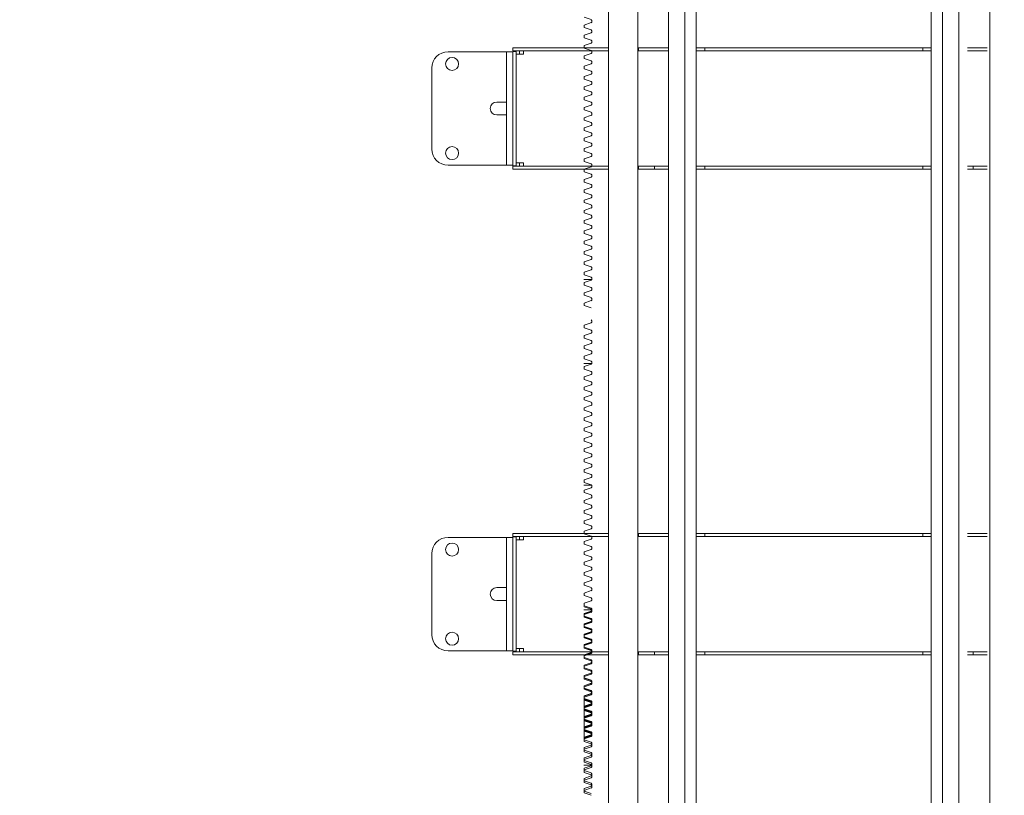
# Model space of a CAD drawing. Units: millimetres. Extents: x 128300 to 200172, y 144910 to 170280.
# Drawn here: x 139465 to 140679, y 157953 to 158910 of the extents above; entities that cross this region are included whole.
import ezdxf

# ---------------------------------------------------------------- set-up
doc = ezdxf.new("R2010")
doc.units = ezdxf.units.MM
doc.layers.add('colonne verticali', color=8, linetype='Continuous')
doc.layers.add('quote', color=241, linetype='Continuous')
doc.styles.get("Standard").update_dxf_attribs({"font": 'arial.ttf'})
doc.dimstyles.new('marco', dxfattribs={"dimtxt": 200, "dimasz": 150, "dimexe": 1.25, "dimexo": 1.5, "dimgap": 50, "dimtad": 1, "dimtxsty": 'Standard', "dimcen": 2.5, "dimclrd": 256, "dimclre": 256, "dimclrt": 256, "dimadec": 0, "dimazin": 0, "dimtfac": 1, "dimtmove": 0, "dimatfit": 3, "dimfxl": 1, "dimlwd": -1, "dimlwe": -1, "dimarcsym": 0})

# ---------------------------------------------------------------- blocks, each defined once
blk = doc.blocks.new('f3f3f3f3')
at = {"layer": 'colonne verticali', "lineweight": 5}
for p, q in [((176836, 120169.6), (176836, 123944.6)), ((176836, 123944.6), (176836, 118912.6)), ((177270, 123944.6), (177270, 120169.6)), ((177270, 118912.6), (177270, 123944.6)), ((177306, 123944.6), (177306, 120169.6)), ((177306, 118912.6), (177306, 123944.6)), ((176874, 120169.6), (176874, 123769.6)), ((176874, 118912.6), (176874, 123769.6)), ((176894, 120169.6), (176894, 123768.6)), ((176894, 118912.6), (176894, 123768.6)), ((177212, 123769.6), (177212, 120169.6)), ((177212, 123769.6), (177212, 118912.6)), ((177232, 123769.6), (177232, 120169.6)), ((177232, 123769.6), (177232, 118912.6)), ((176908, 120169.6), (176908, 123716.6)), ((176908, 118912.6), (176908, 123716.6)), ((177198, 123716.6), (177198, 120169.6)), ((177198, 123716.6), (177198, 118912.6)), ((177327.3, 120915.2), (177336, 120918.1)), ((177336, 120908.6), (177327.3, 120911.5)), ((177336, 120905.4), (177336, 120908.6)), ((177327.3, 120902.5), (177336, 120905.4)), ((177336, 120895.9), (177327.3, 120898.8)), ((177336, 120892.7), (177336, 120895.9)), ((177327.3, 120889.8), (177336, 120892.7)), ((177336, 120883.2), (177327.3, 120886.1)), ((177336, 120880), (177336, 120883.2)), ((176839, 120880.6), (176853.4, 120880.6)), ((176839, 120880.6), (176853.4, 120880.6)), ((176839, 120876.6), (176853.4, 120876.6)), ((176839, 120876.6), (176853.4, 120876.6)), ((176857.9, 120880.6), (176853.4, 120880.6)), ((176857.9, 120880.6), (176853.4, 120880.6)), ((176853.4, 120876.6), (176857.9, 120876.6)), ((176853.4, 120876.6), (176857.9, 120876.6)), ((176857.9, 120880.6), (176863.4, 120880.6)), ((176857.9, 120880.6), (176863.4, 120880.6)), ((176863.4, 120876.6), (176857.9, 120876.6)), ((176863.4, 120876.6), (176857.9, 120876.6)), ((176908, 120880.6), (176916.5, 120880.6)), ((176908, 120880.6), (176916.5, 120880.6)), ((176916.5, 120876.6), (176908, 120876.6)), ((176916.5, 120876.6), (176908, 120876.6)), ((176916.5, 120880.6), (176918.5, 120880.6)), ((176916.5, 120880.6), (176918.5, 120880.6)), ((176918.5, 120876.6), (176916.5, 120876.6)), ((176918.5, 120876.6), (176916.5, 120876.6)), ((176920.5, 120880.6), (176918.5, 120880.6)), ((176918.5, 120876.6), (176918.5, 120880.6)), ((176920.5, 120880.6), (176918.5, 120880.6)), ((176918.5, 120876.6), (176918.5, 120880.6)), ((176918.5, 120876.6), (176920.5, 120876.6)), ((176918.5, 120876.6), (176920.5, 120876.6)), ((176920.5, 120880.6), (177185.5, 120880.6)), ((176920.5, 120880.6), (177185.5, 120880.6)), ((177185.5, 120876.6), (176920.5, 120876.6)), ((177185.5, 120876.6), (176920.5, 120876.6)), ((177187.5, 120880.6), (177185.5, 120880.6)), ((177187.5, 120880.6), (177185.5, 120880.6)), ((177185.5, 120876.6), (177187.5, 120876.6)), ((177185.5, 120876.6), (177187.5, 120876.6)), ((177187.5, 120880.6), (177189.5, 120880.6)), ((177187.5, 120880.6), (177187.5, 120876.6)), ((177187.5, 120880.6), (177189.5, 120880.6)), ((177187.5, 120880.6), (177187.5, 120876.6)), ((177189.5, 120876.6), (177187.5, 120876.6)), ((177189.5, 120876.6), (177187.5, 120876.6)), ((177189.5, 120880.6), (177198, 120880.6)), ((177189.5, 120880.6), (177198, 120880.6)), ((177198, 120876.6), (177189.5, 120876.6)), ((177198, 120876.6), (177189.5, 120876.6)), ((177232, 120880.6), (177234, 120880.6)), ((177232, 120880.6), (177234, 120880.6)), ((177234, 120876.6), (177232, 120876.6)), ((177234, 120876.6), (177232, 120876.6)), ((177234, 120880.6), (177240.7, 120880.6)), ((177234, 120880.6), (177240.7, 120880.6)), ((177240.7, 120876.6), (177234, 120876.6)), ((177240.7, 120876.6), (177234, 120876.6)), ((177240.7, 120880.6), (177242.5, 120880.6)), ((177240.7, 120880.6), (177242.5, 120880.6)), ((177242.5, 120876.6), (177240.7, 120876.6)), ((177242.5, 120876.6), (177240.7, 120876.6)), ((177242.5, 120880.6), (177248.1, 120880.6)), ((177242.5, 120880.6), (177248.1, 120880.6)), ((177248.1, 120876.6), (177242.5, 120876.6)), ((177248.1, 120876.6), (177242.5, 120876.6)), ((177252.6, 120880.6), (177248.1, 120880.6)), ((177252.6, 120880.6), (177248.1, 120880.6)), ((177248.1, 120876.6), (177252.6, 120876.6)), ((177248.1, 120876.6), (177252.6, 120876.6)), ((177267, 120880.6), (177252.6, 120880.6)), ((177267, 120880.6), (177252.6, 120880.6)), ((177267, 120876.6), (177252.6, 120876.6)), ((177267, 120876.6), (177252.6, 120876.6)), ((177267, 120880.6), (177269, 120880.6)), ((177267, 120880.6), (177269, 120880.6)), ((177269, 120876.6), (177267, 120876.6)), ((177269, 120876.6), (177267, 120876.6)), ((177269, 120880.6), (177270, 120880.6)), ((177269, 120876.6), (177269, 120880.6)), ((177269, 120880.6), (177270, 120880.6)), ((177269, 120876.6), (177269, 120880.6)), ((177270, 120876.6), (177269, 120876.6)), ((177270, 120876.6), (177269, 120876.6)), ((177306, 120880.6), (177308, 120880.6)), ((177306, 120880.6), (177308, 120880.6)), ((177308, 120876.6), (177306, 120876.6)), ((177308, 120876.6), (177306, 120876.6)), ((177308, 120880.6), (177327, 120880.6)), ((177308, 120880.6), (177327, 120880.6)), ((177327, 120876.6), (177308, 120876.6)), ((177327, 120876.6), (177308, 120876.6)), ((177327, 120880.6), (177345, 120880.6)), ((177327, 120880.6), (177345, 120880.6)), ((177345, 120876.6), (177327, 120876.6)), ((177345, 120876.6), (177327, 120876.6)), ((177327.3, 120877.1), (177336, 120880)), ((177336, 120870.5), (177327.3, 120873.4)), ((177336, 120867.3), (177336, 120870.5)), ((177358.6, 120880.6), (177345, 120880.6)), ((177358.6, 120880.6), (177345, 120880.6)), ((177345, 120876.6), (177358.6, 120876.6)), ((177345, 120876.6), (177358.6, 120876.6)), ((177422, 120880.6), (177358.6, 120880.6)), ((177422, 120880.6), (177358.6, 120880.6)), ((177358.6, 120876.6), (177422, 120876.6)), ((177358.6, 120876.6), (177422, 120876.6)), ((177379.3, 120880.6), (177396.6, 120880.6)), ((177379.3, 120880.6), (177396.6, 120880.6)), ((177396.6, 120876.6), (177379.3, 120876.6)), ((177396.6, 120876.6), (177379.3, 120876.6)), ((177414, 120880.6), (177396.6, 120880.6)), ((177414, 120880.6), (177396.6, 120880.6)), ((177396.6, 120876.6), (177414, 120876.6)), ((177396.6, 120876.6), (177414, 120876.6)), ((177411, 120872.6), (177411, 120876.6)), ((177411, 120872.6), (177411, 120876.6)), ((177411, 120872.6), (177416, 120872.6)), ((177411, 120872.6), (177416, 120872.6)), ((177414, 120880.6), (177422, 120880.6)), ((177414, 120880.6), (177422, 120880.6)), ((177422, 120876.6), (177414, 120876.6)), ((177422, 120876.6), (177414, 120876.6)), ((177416, 120872.6), (177416, 120876.6)), ((177416, 120872.6), (177416, 120876.6)), ((177420, 120872.6), (177416, 120872.6)), ((177420, 120872.6), (177416, 120872.6)), ((177420, 120872.6), (177416, 120872.6)), ((177420, 120872.6), (177416, 120872.6)), ((177420, 120874.1), (177420, 120876.1)), ((177424, 120876.1), (177420, 120876.1)), ((177420, 120874.1), (177420, 120876.1)), ((177424, 120876.1), (177420, 120876.1)), ((177420, 120874.1), (177420, 120876.1)), ((177424, 120876.1), (177420, 120876.1)), ((177420, 120874.1), (177420, 120876.1)), ((177424, 120876.1), (177420, 120876.1)), ((177420, 120737.1), (177420, 120874.1)), ((177420, 120737.1), (177420, 120874.1)), ((177420, 120737.1), (177420, 120874.1)), ((177420, 120737.1), (177420, 120874.1)), ((177422, 120880.6), (177424, 120880.6)), ((177422, 120880.6), (177424, 120880.6)), ((177422, 120880.6), (177424, 120880.6)), ((177422, 120880.6), (177424, 120880.6)), ((177424, 120876.6), (177422, 120876.6)), ((177424, 120876.6), (177422, 120876.6)), ((177424, 120876.6), (177422, 120876.6)), ((177424, 120876.6), (177422, 120876.6)), ((177424, 120876.6), (177424, 120880.6)), ((177424, 120876.6), (177424, 120880.6)), ((177424, 120876.6), (177424, 120880.6)), ((177424, 120876.6), (177424, 120880.6)), ((177424, 120876.1), (177424, 120874.1)), ((177424, 120876.1), (177424, 120874.1)), ((177424, 120876.1), (177424, 120874.1)), ((177424, 120876.1), (177424, 120874.1)), ((177424, 120875.6), (177432, 120875.6)), ((177424, 120875.6), (177432, 120875.6)), ((177424, 120875.6), (177432, 120875.6)), ((177424, 120875.6), (177432, 120875.6)), ((177424, 120841.8), (177424, 120874.1)), ((177424, 120874.1), (177424, 120841.8)), ((177424, 120841.8), (177424, 120874.1)), ((177424, 120874.1), (177424, 120841.8)), ((177440, 120875.6), (177432, 120875.6)), ((177432, 120875.6), (177432, 120833.6)), ((177440, 120875.6), (177432, 120875.6)), ((177432, 120875.6), (177432, 120833.6)), ((177440, 120875.6), (177432, 120875.6)), ((177432, 120875.6), (177432, 120833.6)), ((177440, 120875.6), (177432, 120875.6)), ((177432, 120875.6), (177432, 120833.6)), ((177504, 120875.6), (177440, 120875.6)), ((177504, 120875.6), (177440, 120875.6)), ((177504, 120875.6), (177440, 120875.6)), ((177504, 120875.6), (177440, 120875.6)), ((177327.3, 120864.4), (177336, 120867.3)), ((177336, 120857.8), (177327.3, 120860.7)), ((177336, 120854.6), (177336, 120857.8)), ((177327.3, 120851.7), (177336, 120854.6)), ((177336, 120845.1), (177327.3, 120848)), ((177336, 120841.9), (177336, 120845.1)), ((177524, 120755.6), (177524, 120855.6)), ((177524, 120755.6), (177524, 120855.6)), ((177327.3, 120839), (177336, 120841.9)), ((177336, 120832.4), (177327.3, 120835.3)), ((177424, 120833.6), (177424, 120841.8)), ((177424, 120833.6), (177424, 120841.8)), ((177424, 120833.6), (177424, 120841.8)), ((177424, 120833.6), (177424, 120841.8)), ((177424, 120833.6), (177424, 120777.6)), ((177424, 120833.6), (177424, 120777.6)), ((177424, 120833.6), (177424, 120777.6)), ((177424, 120833.6), (177424, 120777.6)), ((177432, 120777.6), (177432, 120833.6)), ((177432, 120777.6), (177432, 120833.6)), ((177432, 120777.6), (177432, 120833.6)), ((177432, 120777.6), (177432, 120833.6)), ((177327.3, 120826.3), (177336, 120829.2)), ((177336, 120819.7), (177327.3, 120822.6)), ((177336, 120829.2), (177336, 120832.4)), ((177327.3, 120813.6), (177336, 120816.5)), ((177336, 120807), (177327.3, 120809.9)), ((177336, 120816.5), (177336, 120819.7)), ((177432, 120813.6), (177440, 120813.6)), ((177432, 120813.6), (177440, 120813.6)), ((177432, 120813.6), (177440, 120813.6)), ((177432, 120813.6), (177440, 120813.6)), ((177440, 120813.6), (177444, 120813.6)), ((177440, 120813.6), (177444, 120813.6)), ((177440, 120813.6), (177444, 120813.6)), ((177440, 120813.6), (177444, 120813.6)), ((177327.3, 120800.9), (177336, 120803.8)), ((177336, 120794.3), (177327.3, 120797.2)), ((177336, 120803.8), (177336, 120807)), ((177440, 120797.6), (177432, 120797.6)), ((177440, 120797.6), (177432, 120797.6)), ((177440, 120797.6), (177432, 120797.6)), ((177440, 120797.6), (177432, 120797.6)), ((177444, 120797.6), (177440, 120797.6)), ((177444, 120797.6), (177440, 120797.6)), ((177444, 120797.6), (177440, 120797.6)), ((177444, 120797.6), (177440, 120797.6)), ((177327.3, 120788.2), (177336, 120791.1)), ((177336, 120781.6), (177327.3, 120784.5)), ((177336, 120791.1), (177336, 120794.3)), ((177327.3, 120775.5), (177336, 120778.4)), ((177336, 120778.4), (177336, 120781.6)), ((177424, 120769.3), (177424, 120777.6)), ((177424, 120769.3), (177424, 120777.6)), ((177424, 120769.3), (177424, 120777.6)), ((177424, 120769.3), (177424, 120777.6)), ((177432, 120777.6), (177432, 120735.6)), ((177432, 120777.6), (177432, 120735.6)), ((177432, 120777.6), (177432, 120735.6)), ((177432, 120777.6), (177432, 120735.6)), ((177336, 120768.9), (177327.3, 120771.8)), ((177327.3, 120762.8), (177336, 120765.7)), ((177336, 120765.7), (177336, 120768.9)), ((177424, 120737.1), (177424, 120769.3)), ((177424, 120769.3), (177424, 120737.1)), ((177424, 120737.1), (177424, 120769.3)), ((177424, 120769.3), (177424, 120737.1)), ((177336, 120756.2), (177327.3, 120759.1)), ((177327.3, 120750.1), (177336, 120753)), ((177336, 120753), (177336, 120756.2)), ((177336, 120743.5), (177327.3, 120746.4)), ((177327.3, 120737.4), (177336, 120740.3)), ((177336, 120740.3), (177336, 120743.5)), ((177416, 120738.6), (177411, 120738.6)), ((177411, 120734.6), (177411, 120738.6)), ((177416, 120738.6), (177411, 120738.6)), ((177411, 120734.6), (177411, 120738.6)), ((177416, 120738.6), (177420, 120738.6)), ((177416, 120734.6), (177416, 120738.6)), ((177416, 120738.6), (177420, 120738.6)), ((177416, 120738.6), (177420, 120738.6)), ((177416, 120734.6), (177416, 120738.6)), ((177416, 120738.6), (177420, 120738.6)), ((177420, 120735.1), (177420, 120737.1)), ((177420, 120735.1), (177420, 120737.1)), ((177420, 120735.1), (177420, 120737.1)), ((177420, 120735.1), (177420, 120737.1)), ((177424, 120737.1), (177424, 120735.1)), ((177424, 120737.1), (177424, 120735.1)), ((177424, 120737.1), (177424, 120735.1)), ((177424, 120737.1), (177424, 120735.1)), ((176839, 120734.6), (176856.5, 120734.6)), ((176839, 120734.6), (176856.5, 120734.6)), ((176839, 120730.6), (176856.5, 120730.6)), ((176839, 120730.6), (176856.5, 120730.6)), ((176856.5, 120734.6), (176856.5, 120730.6)), ((176863.4, 120734.6), (176856.5, 120734.6)), ((176856.5, 120734.6), (176856.5, 120730.6)), ((176863.4, 120734.6), (176856.5, 120734.6)), ((176856.5, 120730.6), (176863.4, 120730.6)), ((176856.5, 120730.6), (176863.4, 120730.6)), ((176908, 120734.6), (176916.5, 120734.6)), ((176908, 120734.6), (176916.5, 120734.6)), ((176916.5, 120730.6), (176908, 120730.6)), ((176916.5, 120730.6), (176908, 120730.6)), ((176916.5, 120734.6), (176918.5, 120734.6)), ((176916.5, 120734.6), (176918.5, 120734.6)), ((176918.5, 120730.6), (176916.5, 120730.6)), ((176918.5, 120730.6), (176916.5, 120730.6)), ((176920.5, 120734.6), (176918.5, 120734.6)), ((176918.5, 120730.6), (176918.5, 120734.6)), ((176920.5, 120734.6), (176918.5, 120734.6)), ((176918.5, 120730.6), (176918.5, 120734.6)), ((176918.5, 120730.6), (176920.5, 120730.6)), ((176918.5, 120730.6), (176920.5, 120730.6)), ((176920.5, 120734.6), (177185.5, 120734.6)), ((176920.5, 120734.6), (177185.5, 120734.6)), ((177185.5, 120730.6), (176920.5, 120730.6)), ((177185.5, 120730.6), (176920.5, 120730.6)), ((177187.5, 120734.6), (177185.5, 120734.6)), ((177187.5, 120734.6), (177185.5, 120734.6)), ((177185.5, 120730.6), (177187.5, 120730.6)), ((177185.5, 120730.6), (177187.5, 120730.6)), ((177187.5, 120734.6), (177189.5, 120734.6)), ((177187.5, 120734.6), (177187.5, 120730.6)), ((177187.5, 120734.6), (177189.5, 120734.6)), ((177187.5, 120734.6), (177187.5, 120730.6)), ((177189.5, 120730.6), (177187.5, 120730.6)), ((177189.5, 120730.6), (177187.5, 120730.6)), ((177189.5, 120734.6), (177198, 120734.6)), ((177189.5, 120734.6), (177198, 120734.6)), ((177198, 120730.6), (177189.5, 120730.6)), ((177198, 120730.6), (177189.5, 120730.6)), ((177232, 120734.6), (177234, 120734.6)), ((177232, 120734.6), (177234, 120734.6)), ((177234, 120730.6), (177232, 120730.6)), ((177234, 120730.6), (177232, 120730.6)), ((177240.7, 120734.6), (177234, 120734.6)), ((177240.7, 120734.6), (177234, 120734.6)), ((177234, 120730.6), (177240.7, 120730.6)), ((177234, 120730.6), (177240.7, 120730.6)), ((177240.7, 120734.6), (177242.5, 120734.6)), ((177240.7, 120734.6), (177242.5, 120734.6)), ((177242.5, 120730.6), (177240.7, 120730.6)), ((177242.5, 120730.6), (177240.7, 120730.6)), ((177249.5, 120734.6), (177242.5, 120734.6)), ((177249.5, 120734.6), (177242.5, 120734.6)), ((177242.5, 120730.6), (177249.5, 120730.6)), ((177242.5, 120730.6), (177249.5, 120730.6)), ((177267, 120734.6), (177249.5, 120734.6)), ((177249.5, 120730.6), (177249.5, 120734.6)), ((177267, 120734.6), (177249.5, 120734.6)), ((177249.5, 120730.6), (177249.5, 120734.6)), ((177267, 120730.6), (177249.5, 120730.6)), ((177267, 120730.6), (177249.5, 120730.6)), ((177269, 120734.6), (177267, 120734.6)), ((177269, 120734.6), (177267, 120734.6)), ((177267, 120730.6), (177269, 120730.6)), ((177267, 120730.6), (177269, 120730.6)), ((177269, 120734.6), (177269, 120730.6)), ((177269, 120734.6), (177270, 120734.6)), ((177269, 120734.6), (177269, 120730.6)), ((177269, 120734.6), (177270, 120734.6)), ((177270, 120730.6), (177269, 120730.6)), ((177270, 120730.6), (177269, 120730.6)), ((177306, 120734.6), (177308, 120734.6)), ((177306, 120734.6), (177308, 120734.6)), ((177308, 120730.6), (177306, 120730.6)), ((177308, 120730.6), (177306, 120730.6)), ((177308, 120734.6), (177327, 120734.6)), ((177308, 120734.6), (177327, 120734.6)), ((177327, 120730.6), (177308, 120730.6)), ((177327, 120730.6), (177308, 120730.6)), ((177327, 120734.6), (177345, 120734.6)), ((177327, 120734.6), (177345, 120734.6)), ((177345, 120730.6), (177327, 120730.6)), ((177345, 120730.6), (177327, 120730.6)), ((177336, 120730.8), (177327.3, 120733.7)), ((177327.3, 120724.7), (177336, 120727.6)), ((177336, 120727.6), (177336, 120730.8)), ((177358.6, 120734.6), (177345, 120734.6)), ((177358.6, 120734.6), (177345, 120734.6)), ((177345, 120730.6), (177358.6, 120730.6)), ((177345, 120730.6), (177358.6, 120730.6)), ((177358.6, 120734.6), (177422, 120734.6)), ((177358.6, 120734.6), (177422, 120734.6)), ((177422, 120730.6), (177358.6, 120730.6)), ((177422, 120730.6), (177358.6, 120730.6)), ((177379.3, 120734.6), (177396.6, 120734.6)), ((177379.3, 120734.6), (177396.6, 120734.6)), ((177396.6, 120730.6), (177379.3, 120730.6)), ((177396.6, 120730.6), (177379.3, 120730.6)), ((177414, 120734.6), (177396.6, 120734.6)), ((177414, 120734.6), (177396.6, 120734.6)), ((177396.6, 120730.6), (177414, 120730.6)), ((177396.6, 120730.6), (177414, 120730.6)), ((177422, 120734.6), (177414, 120734.6)), ((177422, 120734.6), (177414, 120734.6)), ((177414, 120730.6), (177422, 120730.6)), ((177414, 120730.6), (177422, 120730.6)), ((177420, 120735.1), (177424, 120735.1)), ((177420, 120735.1), (177424, 120735.1)), ((177420, 120735.1), (177424, 120735.1)), ((177420, 120735.1), (177424, 120735.1)), ((177422, 120734.6), (177424, 120734.6)), ((177422, 120734.6), (177424, 120734.6)), ((177422, 120734.6), (177424, 120734.6)), ((177422, 120734.6), (177424, 120734.6)), ((177424, 120730.6), (177422, 120730.6)), ((177424, 120730.6), (177422, 120730.6)), ((177424, 120730.6), (177422, 120730.6)), ((177424, 120730.6), (177422, 120730.6)), ((177424, 120735.6), (177432, 120735.6)), ((177424, 120735.6), (177432, 120735.6)), ((177424, 120735.6), (177432, 120735.6)), ((177424, 120735.6), (177432, 120735.6)), ((177424, 120730.6), (177424, 120734.6)), ((177424, 120730.6), (177424, 120734.6)), ((177424, 120730.6), (177424, 120734.6)), ((177424, 120730.6), (177424, 120734.6)), ((177440, 120735.6), (177432, 120735.6)), ((177440, 120735.6), (177432, 120735.6)), ((177440, 120735.6), (177432, 120735.6)), ((177440, 120735.6), (177432, 120735.6)), ((177504, 120735.6), (177440, 120735.6)), ((177504, 120735.6), (177440, 120735.6)), ((177504, 120735.6), (177440, 120735.6)), ((177504, 120735.6), (177440, 120735.6)), ((177336, 120718.1), (177327.3, 120721)), ((177327.3, 120712), (177336, 120714.9)), ((177336, 120714.9), (177336, 120718.1)), ((177336, 120705.4), (177327.3, 120708.3)), ((177327.3, 120699.3), (177336, 120702.2)), ((177336, 120702.2), (177336, 120705.4)), ((177336, 120692.7), (177327.3, 120695.6)), ((177327.3, 120686.6), (177336, 120689.5)), ((177336, 120689.5), (177336, 120692.7)), ((177336, 120680), (177327.3, 120682.9)), ((177327.3, 120673.9), (177336, 120676.8)), ((177336, 120676.8), (177336, 120680)), ((177336, 120667.3), (177327.3, 120670.2)), ((177327.3, 120661.2), (177336, 120664.1)), ((177336, 120664.1), (177336, 120667.3)), ((177336, 120654.6), (177327.3, 120657.5)), ((177327.3, 120648.5), (177336, 120651.4)), ((177336, 120651.4), (177336, 120654.6)), ((177336, 120641.9), (177327.3, 120644.8)), ((177327.3, 120635.8), (177336, 120638.7)), ((177336, 120638.7), (177336, 120641.9)), ((177336, 120629.2), (177327.3, 120632.1)), ((177336, 120626), (177336, 120629.2)), ((177327.3, 120623.1), (177336, 120626)), ((177336, 120616.5), (177327.3, 120619.4)), ((177336, 120613.3), (177336, 120616.5)), ((177327.3, 120610.4), (177336, 120613.3)), ((177336, 120603.8), (177327.3, 120606.7)), ((177336, 120600.6), (177336, 120603.8)), ((177326.7, 120594.7), (177334.6, 120594.7)), ((177327.3, 120597.7), (177336, 120600.6)), ((177336, 120591.1), (177327.3, 120594)), ((177336.7, 120594.7), (177334.6, 120594.7)), ((177336, 120587.9), (177336, 120591.1)), ((177336, 120590.7), (177336.7, 120590.7)), ((177327.3, 120585), (177336, 120587.9)), ((177336, 120578.4), (177327.3, 120581.3)), ((177336, 120575.2), (177336, 120578.4)), ((177327.3, 120572.3), (177336, 120575.2)), ((177336, 120565.7), (177327.3, 120568.6)), ((177336, 120562.5), (177336, 120565.7)), ((177327.3, 120559.6), (177336, 120562.5)), ((177336, 120538.2), (177327.3, 120541.1)), ((177327.3, 120532.1), (177336, 120535)), ((177336, 120535), (177336, 120538.2)), ((177336, 120525.5), (177327.3, 120528.4)), ((177327.3, 120519.4), (177336, 120522.3)), ((177336, 120522.3), (177336, 120525.5)), ((177336, 120512.8), (177327.3, 120515.7)), ((177327.3, 120506.7), (177336, 120509.6)), ((177336, 120509.6), (177336, 120512.8)), ((177336, 120500.1), (177327.3, 120503)), ((177327.3, 120494), (177336, 120496.9)), ((177336, 120496.9), (177336, 120500.1)), ((177326.7, 120491), (177334.6, 120491)), ((177336, 120487.4), (177327.3, 120490.3)), ((177327.3, 120481.3), (177336, 120484.2)), ((177336.7, 120491), (177334.6, 120491)), ((177336, 120484.2), (177336, 120487.4)), ((177336, 120487), (177336.7, 120487)), ((177336, 120474.7), (177327.3, 120477.6)), ((177327.3, 120468.6), (177336, 120471.5)), ((177336, 120471.5), (177336, 120474.7)), ((177336, 120462), (177327.3, 120464.9)), ((177327.3, 120455.9), (177336, 120458.8)), ((177336, 120458.8), (177336, 120462)), ((177336, 120449.3), (177327.3, 120452.2)), ((177327.3, 120443.2), (177336, 120446.1)), ((177336, 120446.1), (177336, 120449.3)), ((177336, 120436.6), (177327.3, 120439.5)), ((177327.3, 120430.5), (177336, 120433.4)), ((177336, 120433.4), (177336, 120436.6)), ((177336, 120423.9), (177327.3, 120426.8)), ((177327.3, 120417.8), (177336, 120420.7)), ((177336, 120420.7), (177336, 120423.9)), ((177336, 120411.2), (177327.3, 120414.1)), ((177327.3, 120405.1), (177336, 120408)), ((177336, 120408), (177336, 120411.2)), ((177336, 120398.5), (177327.3, 120401.4)), ((177336, 120395.3), (177336, 120398.5)), ((177327.3, 120392.4), (177336, 120395.3)), ((177336, 120385.8), (177327.3, 120388.7)), ((177336, 120382.6), (177336, 120385.8)), ((177327.3, 120379.7), (177336, 120382.6)), ((177336, 120373.1), (177327.3, 120376)), ((177336, 120369.9), (177336, 120373.1)), ((177327.3, 120367), (177336, 120369.9)), ((177336, 120360.4), (177327.3, 120363.3)), ((177336, 120357.2), (177336, 120360.4)), ((177327.3, 120354.3), (177336, 120357.2)), ((177336, 120347.7), (177327.3, 120350.6)), ((177336, 120344.5), (177336, 120347.7)), ((177334.6, 120341), (177326.8, 120341)), ((177327.3, 120341.6), (177336, 120344.5)), ((177336, 120335), (177327.3, 120337.9)), ((177334.6, 120341), (177336.7, 120341)), ((177336.7, 120345), (177336, 120345)), ((177336, 120331.8), (177336, 120335)), ((177327.3, 120328.9), (177336, 120331.8)), ((177336, 120322.3), (177327.3, 120325.2)), ((177327.3, 120316.2), (177336, 120319.1)), ((177336, 120309.6), (177327.3, 120312.5)), ((177336, 120319.1), (177336, 120322.3)), ((177327.3, 120303.5), (177336, 120306.4)), ((177336, 120296.9), (177327.3, 120299.8)), ((177336, 120306.4), (177336, 120309.6)), ((177327.3, 120290.8), (177336, 120293.7)), ((177336, 120284.2), (177327.3, 120287.1)), ((177336, 120293.7), (177336, 120296.9)), ((176839, 120281.6), (176853.4, 120281.6)), ((176839, 120281.6), (176853.4, 120281.6)), ((176839, 120277.6), (176853.4, 120277.6)), ((176839, 120277.6), (176853.4, 120277.6)), ((176857.9, 120281.6), (176853.4, 120281.6)), ((176857.9, 120281.6), (176853.4, 120281.6)), ((176853.4, 120277.6), (176857.9, 120277.6)), ((176853.4, 120277.6), (176857.9, 120277.6)), ((176857.9, 120281.6), (176863.4, 120281.6)), ((176857.9, 120281.6), (176863.4, 120281.6)), ((176863.4, 120277.6), (176857.9, 120277.6)), ((176863.4, 120277.6), (176857.9, 120277.6)), ((176908, 120281.6), (176916.5, 120281.6)), ((176908, 120281.6), (176916.5, 120281.6)), ((176916.5, 120277.6), (176908, 120277.6)), ((176916.5, 120277.6), (176908, 120277.6)), ((176916.5, 120281.6), (176918.5, 120281.6)), ((176916.5, 120281.6), (176918.5, 120281.6)), ((176918.5, 120277.6), (176916.5, 120277.6)), ((176918.5, 120277.6), (176916.5, 120277.6)), ((176920.5, 120281.6), (176918.5, 120281.6)), ((176918.5, 120277.6), (176918.5, 120281.6)), ((176920.5, 120281.6), (176918.5, 120281.6)), ((176918.5, 120277.6), (176918.5, 120281.6)), ((176918.5, 120277.6), (176920.5, 120277.6)), ((176918.5, 120277.6), (176920.5, 120277.6)), ((176920.5, 120281.6), (177185.5, 120281.6)), ((176920.5, 120281.6), (177185.5, 120281.6)), ((177185.5, 120277.6), (176920.5, 120277.6)), ((177185.5, 120277.6), (176920.5, 120277.6)), ((177187.5, 120281.6), (177185.5, 120281.6)), ((177187.5, 120281.6), (177185.5, 120281.6)), ((177185.5, 120277.6), (177187.5, 120277.6)), ((177185.5, 120277.6), (177187.5, 120277.6)), ((177187.5, 120281.6), (177189.5, 120281.6)), ((177187.5, 120281.6), (177187.5, 120277.6)), ((177187.5, 120281.6), (177189.5, 120281.6)), ((177187.5, 120281.6), (177187.5, 120277.6)), ((177189.5, 120277.6), (177187.5, 120277.6)), ((177189.5, 120277.6), (177187.5, 120277.6)), ((177189.5, 120281.6), (177198, 120281.6)), ((177189.5, 120281.6), (177198, 120281.6)), ((177198, 120277.6), (177189.5, 120277.6)), ((177198, 120277.6), (177189.5, 120277.6)), ((177232, 120281.6), (177234, 120281.6)), ((177232, 120281.6), (177234, 120281.6)), ((177234, 120277.6), (177232, 120277.6)), ((177234, 120277.6), (177232, 120277.6)), ((177234, 120281.6), (177240.7, 120281.6)), ((177234, 120281.6), (177240.7, 120281.6)), ((177240.7, 120277.6), (177234, 120277.6)), ((177240.7, 120277.6), (177234, 120277.6)), ((177240.7, 120281.6), (177242.5, 120281.6)), ((177240.7, 120281.6), (177242.5, 120281.6)), ((177242.5, 120277.6), (177240.7, 120277.6)), ((177242.5, 120277.6), (177240.7, 120277.6)), ((177242.5, 120281.6), (177248.1, 120281.6)), ((177242.5, 120281.6), (177248.1, 120281.6)), ((177248.1, 120277.6), (177242.5, 120277.6)), ((177248.1, 120277.6), (177242.5, 120277.6)), ((177252.6, 120281.6), (177248.1, 120281.6)), ((177252.6, 120281.6), (177248.1, 120281.6)), ((177248.1, 120277.6), (177252.6, 120277.6)), ((177248.1, 120277.6), (177252.6, 120277.6)), ((177267, 120281.6), (177252.6, 120281.6)), ((177267, 120281.6), (177252.6, 120281.6)), ((177267, 120277.6), (177252.6, 120277.6)), ((177267, 120277.6), (177252.6, 120277.6)), ((177267, 120281.6), (177269, 120281.6)), ((177267, 120281.6), (177269, 120281.6)), ((177269, 120277.6), (177267, 120277.6)), ((177269, 120277.6), (177267, 120277.6)), ((177269, 120281.6), (177270, 120281.6)), ((177269, 120277.6), (177269, 120281.6)), ((177269, 120281.6), (177270, 120281.6)), ((177269, 120277.6), (177269, 120281.6)), ((177270, 120277.6), (177269, 120277.6)), ((177270, 120277.6), (177269, 120277.6)), ((177306, 120281.6), (177308, 120281.6)), ((177306, 120281.6), (177308, 120281.6)), ((177308, 120277.6), (177306, 120277.6)), ((177308, 120277.6), (177306, 120277.6)), ((177308, 120281.6), (177327, 120281.6)), ((177308, 120281.6), (177327, 120281.6)), ((177327, 120277.6), (177308, 120277.6)), ((177327, 120277.6), (177308, 120277.6)), ((177327, 120281.6), (177345, 120281.6)), ((177327, 120281.6), (177345, 120281.6)), ((177345, 120277.6), (177327, 120277.6)), ((177345, 120277.6), (177327, 120277.6)), ((177327.3, 120278.1), (177336, 120281)), ((177336, 120271.5), (177327.3, 120274.4)), ((177336, 120281), (177336, 120284.2)), ((177358.6, 120281.6), (177345, 120281.6)), ((177345, 120277.6), (177358.6, 120277.6)), ((177422, 120281.6), (177358.6, 120281.6)), ((177358.6, 120277.6), (177422, 120277.6)), ((177379.3, 120281.6), (177396.6, 120281.6)), ((177396.6, 120277.6), (177379.3, 120277.6)), ((177414, 120281.6), (177396.6, 120281.6)), ((177396.6, 120277.6), (177414, 120277.6)), ((177411, 120273.6), (177411, 120277.6)), ((177414, 120281.6), (177422, 120281.6)), ((177422, 120277.6), (177414, 120277.6)), ((177416, 120273.6), (177416, 120277.6)), ((177420, 120275.1), (177420, 120277.1)), ((177424, 120277.1), (177420, 120277.1)), ((177420, 120275.1), (177420, 120277.1)), ((177424, 120277.1), (177420, 120277.1)), ((177420, 120138.1), (177420, 120275.1)), ((177420, 120138.1), (177420, 120275.1)), ((177422, 120281.6), (177424, 120281.6)), ((177422, 120281.6), (177424, 120281.6)), ((177424, 120277.6), (177422, 120277.6)), ((177424, 120277.6), (177422, 120277.6)), ((177424, 120277.6), (177424, 120281.6)), ((177424, 120277.6), (177424, 120281.6)), ((177424, 120277.1), (177424, 120275.1)), ((177424, 120277.1), (177424, 120275.1)), ((177424, 120276.6), (177432, 120276.6)), ((177424, 120276.6), (177432, 120276.6)), ((177424, 120242.8), (177424, 120275.1)), ((177424, 120275.1), (177424, 120242.8)), ((177440, 120276.6), (177432, 120276.6)), ((177432, 120276.6), (177432, 120234.6)), ((177440, 120276.6), (177432, 120276.6)), ((177432, 120276.6), (177432, 120234.6)), ((177504, 120276.6), (177440, 120276.6)), ((177504, 120276.6), (177440, 120276.6)), ((177327.3, 120265.4), (177336, 120268.3)), ((177336, 120268.3), (177336, 120271.5)), ((177411, 120273.6), (177416, 120273.6)), ((177420, 120273.6), (177416, 120273.6)), ((177420, 120273.6), (177416, 120273.6)), ((177336, 120258.8), (177327.3, 120261.7)), ((177327.3, 120252.7), (177336, 120255.6)), ((177336, 120255.6), (177336, 120258.8)), ((177524, 120156.6), (177524, 120256.6)), ((177336, 120246.1), (177327.3, 120249)), ((177327.3, 120240), (177336, 120242.9)), ((177336, 120242.9), (177336, 120246.1)), ((177424, 120234.6), (177424, 120242.8)), ((177424, 120234.6), (177424, 120242.8)), ((177336, 120233.4), (177327.3, 120236.3)), ((177327.3, 120227.3), (177336, 120230.2)), ((177336, 120230.2), (177336, 120233.4)), ((177424, 120234.6), (177424, 120178.6)), ((177424, 120234.6), (177424, 120178.6)), ((177432, 120178.6), (177432, 120234.6)), ((177432, 120178.6), (177432, 120234.6)), ((177336, 120220.7), (177327.3, 120223.6)), ((177327.3, 120214.6), (177336, 120217.5)), ((177336, 120217.5), (177336, 120220.7)), ((177432, 120214.6), (177440, 120214.6)), ((177432, 120214.6), (177440, 120214.6)), ((177440, 120214.6), (177444, 120214.6)), ((177440, 120214.6), (177444, 120214.6)), ((177336, 120208), (177327.3, 120210.9)), ((177327.3, 120201.9), (177336, 120204.8)), ((177336, 120204.8), (177336, 120208)), ((177336, 120195.3), (177327.3, 120198.2)), ((177327.3, 120189.2), (177336, 120192.1)), ((177327.3, 120187.9), (177336, 120190.8)), ((177336, 120192.1), (177336, 120195.3)), ((177336.7, 120191.3), (177336, 120191.3)), ((177440, 120198.6), (177432, 120198.6)), ((177440, 120198.6), (177432, 120198.6)), ((177444, 120198.6), (177440, 120198.6)), ((177444, 120198.6), (177440, 120198.6)), ((177334.6, 120187.3), (177326.8, 120187.3)), ((177336, 120182.6), (177327.3, 120185.5)), ((177336, 120182.3), (177327.3, 120185.2)), ((177336, 120181.3), (177327.3, 120184.2)), ((177327.3, 120176.5), (177336, 120179.4)), ((177327.3, 120176.2), (177336, 120179.1)), ((177327.3, 120175.2), (177336, 120178.1)), ((177334.6, 120187.3), (177336.7, 120187.3)), ((177336, 120179.4), (177336, 120182.6)), ((177336, 120179.1), (177336, 120182.3)), ((177336, 120178.1), (177336, 120181.3)), ((177424, 120170.3), (177424, 120178.6)), ((177424, 120170.3), (177424, 120178.6)), ((177432, 120178.6), (177432, 120136.6)), ((177432, 120178.6), (177432, 120136.6)), ((177336, 120169.9), (177327.3, 120172.8)), ((177336, 120169.6), (177327.3, 120172.5)), ((177336, 120168.6), (177327.3, 120171.5)), ((177327.3, 120163.8), (177336, 120166.7)), ((177327.3, 120163.5), (177336, 120166.4)), ((177327.3, 120162.5), (177336, 120165.4)), ((177336, 120166.7), (177336, 120169.9)), ((177336, 120166.4), (177336, 120169.6)), ((177336, 120165.4), (177336, 120168.6)), ((177424, 120138.1), (177424, 120170.3)), ((177424, 120170.3), (177424, 120138.1)), ((177336, 120157.2), (177327.3, 120160.1)), ((177336, 120156.9), (177327.3, 120159.8)), ((177336, 120155.9), (177327.3, 120158.8)), ((177327.3, 120151.1), (177336, 120154)), ((177327.3, 120150.8), (177336, 120153.7)), ((177336, 120154), (177336, 120157.2)), ((177336, 120153.7), (177336, 120156.9)), ((177336, 120152.7), (177336, 120155.9)), ((177327.3, 120149.8), (177336, 120152.7)), ((177336, 120144.5), (177327.3, 120147.4)), ((177336, 120144.2), (177327.3, 120147.1)), ((177336, 120143.2), (177327.3, 120146.1)), ((177327.3, 120138.4), (177336, 120141.3)), ((177327.3, 120138.1), (177336, 120141)), ((177336, 120141.3), (177336, 120144.5)), ((177336, 120141), (177336, 120144.2)), ((177336, 120140), (177336, 120143.2)), ((176839, 120135.6), (176856.5, 120135.6)), ((176839, 120135.6), (176856.5, 120135.6)), ((176839, 120131.6), (176856.5, 120131.6)), ((176839, 120131.6), (176856.5, 120131.6)), ((176856.5, 120135.6), (176856.5, 120131.6)), ((176863.4, 120135.6), (176856.5, 120135.6)), ((176856.5, 120135.6), (176856.5, 120131.6)), ((176863.4, 120135.6), (176856.5, 120135.6)), ((176856.5, 120131.6), (176863.4, 120131.6)), ((176856.5, 120131.6), (176863.4, 120131.6)), ((176908, 120135.6), (176916.5, 120135.6)), ((176908, 120135.6), (176916.5, 120135.6)), ((176916.5, 120131.6), (176908, 120131.6)), ((176916.5, 120131.6), (176908, 120131.6)), ((176916.5, 120135.6), (176918.5, 120135.6)), ((176916.5, 120135.6), (176918.5, 120135.6)), ((176918.5, 120131.6), (176916.5, 120131.6)), ((176918.5, 120131.6), (176916.5, 120131.6)), ((176920.5, 120135.6), (176918.5, 120135.6)), ((176918.5, 120131.6), (176918.5, 120135.6)), ((176920.5, 120135.6), (176918.5, 120135.6)), ((176918.5, 120131.6), (176918.5, 120135.6)), ((176918.5, 120131.6), (176920.5, 120131.6)), ((176918.5, 120131.6), (176920.5, 120131.6)), ((176920.5, 120135.6), (177185.5, 120135.6)), ((176920.5, 120135.6), (177185.5, 120135.6)), ((177185.5, 120131.6), (176920.5, 120131.6)), ((177185.5, 120131.6), (176920.5, 120131.6)), ((177187.5, 120135.6), (177185.5, 120135.6)), ((177187.5, 120135.6), (177185.5, 120135.6)), ((177185.5, 120131.6), (177187.5, 120131.6)), ((177185.5, 120131.6), (177187.5, 120131.6)), ((177187.5, 120135.6), (177189.5, 120135.6)), ((177187.5, 120135.6), (177187.5, 120131.6)), ((177187.5, 120135.6), (177189.5, 120135.6)), ((177187.5, 120135.6), (177187.5, 120131.6)), ((177189.5, 120131.6), (177187.5, 120131.6)), ((177189.5, 120131.6), (177187.5, 120131.6)), ((177189.5, 120135.6), (177198, 120135.6)), ((177189.5, 120135.6), (177198, 120135.6)), ((177198, 120131.6), (177189.5, 120131.6)), ((177198, 120131.6), (177189.5, 120131.6)), ((177232, 120135.6), (177234, 120135.6)), ((177232, 120135.6), (177234, 120135.6)), ((177234, 120131.6), (177232, 120131.6)), ((177234, 120131.6), (177232, 120131.6)), ((177240.7, 120135.6), (177234, 120135.6)), ((177240.7, 120135.6), (177234, 120135.6)), ((177234, 120131.6), (177240.7, 120131.6)), ((177234, 120131.6), (177240.7, 120131.6)), ((177240.7, 120135.6), (177242.5, 120135.6)), ((177240.7, 120135.6), (177242.5, 120135.6)), ((177242.5, 120131.6), (177240.7, 120131.6)), ((177242.5, 120131.6), (177240.7, 120131.6)), ((177249.5, 120135.6), (177242.5, 120135.6)), ((177249.5, 120135.6), (177242.5, 120135.6)), ((177242.5, 120131.6), (177249.5, 120131.6)), ((177242.5, 120131.6), (177249.5, 120131.6)), ((177267, 120135.6), (177249.5, 120135.6)), ((177249.5, 120131.6), (177249.5, 120135.6)), ((177267, 120135.6), (177249.5, 120135.6)), ((177249.5, 120131.6), (177249.5, 120135.6)), ((177267, 120131.6), (177249.5, 120131.6)), ((177267, 120131.6), (177249.5, 120131.6)), ((177269, 120135.6), (177267, 120135.6)), ((177269, 120135.6), (177267, 120135.6)), ((177267, 120131.6), (177269, 120131.6)), ((177267, 120131.6), (177269, 120131.6)), ((177269, 120135.6), (177269, 120131.6)), ((177269, 120135.6), (177270, 120135.6)), ((177269, 120135.6), (177269, 120131.6)), ((177269, 120135.6), (177270, 120135.6)), ((177270, 120131.6), (177269, 120131.6)), ((177270, 120131.6), (177269, 120131.6)), ((177306, 120135.6), (177308, 120135.6)), ((177306, 120135.6), (177308, 120135.6)), ((177308, 120131.6), (177306, 120131.6)), ((177308, 120131.6), (177306, 120131.6)), ((177308, 120135.6), (177327, 120135.6)), ((177308, 120135.6), (177327, 120135.6)), ((177327, 120131.6), (177308, 120131.6)), ((177327, 120131.6), (177308, 120131.6)), ((177327, 120135.6), (177345, 120135.6)), ((177327, 120135.6), (177345, 120135.6)), ((177345, 120131.6), (177327, 120131.6)), ((177345, 120131.6), (177327, 120131.6)), ((177327.3, 120137.1), (177336, 120140)), ((177336, 120131.8), (177327.3, 120134.7)), ((177336, 120131.5), (177327.3, 120134.4)), ((177336, 120130.5), (177327.3, 120133.4)), ((177327.3, 120125.7), (177336, 120128.6)), ((177336, 120128.6), (177336, 120131.8)), ((177336, 120128.3), (177336, 120131.5)), ((177336, 120127.3), (177336, 120130.5)), ((177358.6, 120135.6), (177345, 120135.6)), ((177345, 120131.6), (177358.6, 120131.6)), ((177358.6, 120135.6), (177422, 120135.6)), ((177422, 120131.6), (177358.6, 120131.6)), ((177379.3, 120135.6), (177396.6, 120135.6)), ((177396.6, 120131.6), (177379.3, 120131.6)), ((177414, 120135.6), (177396.6, 120135.6)), ((177396.6, 120131.6), (177414, 120131.6)), ((177416, 120139.6), (177411, 120139.6)), ((177411, 120135.6), (177411, 120139.6)), ((177422, 120135.6), (177414, 120135.6)), ((177414, 120131.6), (177422, 120131.6)), ((177416, 120139.6), (177420, 120139.6)), ((177416, 120135.6), (177416, 120139.6)), ((177416, 120139.6), (177420, 120139.6)), ((177420, 120136.1), (177420, 120138.1)), ((177420, 120136.1), (177420, 120138.1)), ((177420, 120136.1), (177424, 120136.1)), ((177420, 120136.1), (177424, 120136.1)), ((177422, 120135.6), (177424, 120135.6)), ((177422, 120135.6), (177424, 120135.6)), ((177424, 120131.6), (177422, 120131.6)), ((177424, 120131.6), (177422, 120131.6)), ((177424, 120138.1), (177424, 120136.1)), ((177424, 120138.1), (177424, 120136.1)), ((177424, 120136.6), (177432, 120136.6)), ((177424, 120136.6), (177432, 120136.6)), ((177424, 120131.6), (177424, 120135.6)), ((177424, 120131.6), (177424, 120135.6)), ((177440, 120136.6), (177432, 120136.6)), ((177440, 120136.6), (177432, 120136.6)), ((177504, 120136.6), (177440, 120136.6)), ((177504, 120136.6), (177440, 120136.6)), ((177327.3, 120125.4), (177336, 120128.3)), ((177327.3, 120124.4), (177336, 120127.3)), ((177336, 120119.1), (177327.3, 120122)), ((177336, 120118.8), (177327.3, 120121.7)), ((177336, 120117.8), (177327.3, 120120.7)), ((177336, 120115.9), (177336, 120119.1)), ((177336, 120115.6), (177336, 120118.8)), ((177336, 120114.6), (177336, 120117.8)), ((177327.3, 120113), (177336, 120115.9)), ((177327.3, 120112.7), (177336, 120115.6)), ((177327.3, 120111.7), (177336, 120114.6)), ((177336, 120106.4), (177327.3, 120109.3)), ((177336, 120106.1), (177327.3, 120109)), ((177336, 120105.1), (177327.3, 120108)), ((177336, 120103.2), (177336, 120106.4)), ((177336, 120102.9), (177336, 120106.1)), ((177336, 120101.9), (177336, 120105.1)), ((177327.3, 120100.3), (177336, 120103.2)), ((177327.3, 120100), (177336, 120102.9)), ((177327.3, 120099), (177336, 120101.9)), ((177336, 120093.7), (177327.3, 120096.6)), ((177336, 120093.4), (177327.3, 120096.3)), ((177336, 120092.4), (177327.3, 120095.3)), ((177336, 120090.5), (177336, 120093.7)), ((177336, 120090.2), (177336, 120093.4)), ((177336, 120089.2), (177336, 120092.4)), ((177327.3, 120087.6), (177336, 120090.5)), ((177327.3, 120087.3), (177336, 120090.2)), ((177327.3, 120086.3), (177336, 120089.2)), ((177336, 120081), (177327.3, 120083.9)), ((177336, 120080.7), (177327.3, 120083.6)), ((177336, 120079.7), (177327.3, 120082.6)), ((177336, 120077.8), (177336, 120081)), ((177336, 120077.5), (177336, 120080.7)), ((177327.3, 120074.9), (177336, 120077.8)), ((177327.3, 120074.6), (177336, 120077.5)), ((177327.3, 120073.8), (177336, 120076.7)), ((177327.3, 120073.6), (177336, 120076.5)), ((177327.3, 120072.8), (177336, 120075.7)), ((177336, 120068.3), (177327.3, 120071.2)), ((177336, 120068), (177327.3, 120070.9)), ((177336, 120067.2), (177327.3, 120070.1)), ((177336, 120067), (177327.3, 120069.9)), ((177336, 120066.2), (177327.3, 120069.1)), ((177336, 120076.5), (177336, 120079.7)), ((177336, 120076.7), (177336, 120029.9)), ((177336, 120075.7), (177336, 120028.9)), ((177336, 120065.1), (177336, 120068.3)), ((177336, 120064.8), (177336, 120068)), ((177327.3, 120062.2), (177336, 120065.1)), ((177327.3, 120061.9), (177336, 120064.8)), ((177327.3, 120061.1), (177336, 120064)), ((177327.3, 120060.9), (177336, 120063.8)), ((177327.3, 120060.1), (177336, 120063)), ((177336, 120055.6), (177327.3, 120058.5)), ((177336, 120055.3), (177327.3, 120058.2)), ((177336, 120054.5), (177327.3, 120057.4)), ((177336, 120054.3), (177327.3, 120057.2)), ((177336, 120053.5), (177327.3, 120056.4)), ((177336, 120064), (177336, 120067.2)), ((177336, 120063.8), (177336, 120067)), ((177336, 120063), (177336, 120066.2)), ((177327.3, 120049.5), (177336, 120052.4)), ((177327.3, 120049.2), (177336, 120052.1)), ((177327.3, 120048.2), (177336, 120051.1)), ((177327.3, 120047.4), (177336, 120050.3)), ((177336, 120042.9), (177327.3, 120045.8)), ((177336, 120042.6), (177327.3, 120045.5)), ((177336, 120041.6), (177327.3, 120044.5)), ((177336, 120040.8), (177327.3, 120043.7)), ((177336, 120052.4), (177336, 120055.6)), ((177336, 120052.1), (177336, 120055.3)), ((177336, 120051.3), (177336, 120054.5)), ((177336, 120051.1), (177336, 120054.3)), ((177336, 120050.3), (177336, 120053.5)), ((177327.3, 120036.8), (177336, 120039.7)), ((177327.3, 120036.5), (177336, 120039.4)), ((177327.3, 120035.5), (177336, 120038.4)), ((177327.3, 120034.7), (177336, 120037.6)), ((177336, 120030.2), (177327.3, 120033.1)), ((177336, 120029.9), (177327.3, 120032.8)), ((177336, 120028.9), (177327.3, 120031.8)), ((177336, 120039.7), (177336, 120042.9)), ((177336, 120039.4), (177336, 120042.6)), ((177336, 120038.4), (177336, 120041.6)), ((177336, 120037.6), (177336, 120040.8)), ((177336, 120028.1), (177327.3, 120031)), ((177327.3, 120024.1), (177336, 120027)), ((177327.3, 120022), (177336, 120024.9)), ((177336, 120017.5), (177327.3, 120020.4)), ((177336, 120027), (177336, 120030.2)), ((177336, 120024.9), (177336, 120028.1)), ((177336, 120015.4), (177327.3, 120018.3)), ((177327.3, 120011.4), (177336, 120014.3)), ((177327.3, 120009.3), (177336, 120012.2)), ((177336, 120004.8), (177327.3, 120007.7)), ((177336, 120014.3), (177336, 120017.5)), ((177336, 120012.2), (177336, 120015.4)), ((177326.7, 119995.7), (177334.6, 119995.7)), ((177336, 120002.7), (177327.3, 120005.6)), ((177327.3, 119998.7), (177336, 120001.6)), ((177327.3, 119996.6), (177336, 119999.5)), ((177336, 119992.1), (177327.3, 119995)), ((177336.7, 119995.7), (177334.6, 119995.7)), ((177336, 120001.6), (177336, 120004.8)), ((177336, 119999.5), (177336, 120002.7)), ((177336, 119990), (177327.3, 119992.9)), ((177327.3, 119986), (177336, 119988.9)), ((177327.3, 119983.9), (177336, 119986.8)), ((177336, 119988.9), (177336, 119992.1)), ((177336, 119991.7), (177336.7, 119991.7)), ((177336, 119986.8), (177336, 119990)), ((177336, 119979.4), (177327.3, 119982.3)), ((177336, 119977.3), (177327.3, 119980.2)), ((177327.3, 119973.3), (177336, 119976.2)), ((177327.3, 119971.2), (177336, 119974.1)), ((177336, 119976.2), (177336, 119979.4)), ((177336, 119974.1), (177336, 119977.3)), ((177336, 119966.7), (177327.3, 119969.6)), ((177336, 119964.6), (177327.3, 119967.5)), ((177327.3, 119960.6), (177336, 119963.5)), ((177327.3, 119958.5), (177336, 119961.4)), ((177336, 119963.5), (177336, 119966.7)), ((177336, 119961.4), (177336, 119964.6))]:
    blk.add_line(p, q, dxfattribs=at)
for centre in [(177499, 120860.6), (177499, 120860.6), (177499, 120750.6), (177499, 120750.6), (177499, 120261.6), (177499, 120151.6)]:
    blk.add_circle(centre, 8, dxfattribs=at)
for centre, radius, start, end in [((177329, 120913.3), 2.5, 132.3583, 227.6417), ((177329, 120900.6), 2.5, 132.3583, 227.6417), ((177329, 120887.9), 2.5, 132.3583, 227.6417), ((177329, 120875.2), 2.5, 132.3583, 227.6417), ((177504, 120855.6), 20, 0, 90), ((177504, 120855.6), 20, 0, 90), ((177329, 120862.5), 2.5, 132.3583, 227.6417), ((177329, 120849.8), 2.5, 132.3583, 227.6417), ((177329, 120837.1), 2.5, 132.3583, 227.6417), ((177329, 120824.4), 2.5, 132.3583, 227.6417), ((177329, 120811.7), 2.5, 132.3583, 227.6417), ((177444, 120805.6), 8, 270, 90), ((177444, 120805.6), 8, 270, 90), ((177444, 120805.6), 8, 270, 90), ((177444, 120805.6), 8, 270, 90), ((177329, 120799), 2.5, 132.3583, 227.6417), ((177329, 120786.3), 2.5, 132.3583, 227.6417), ((177329, 120773.6), 2.5, 132.3583, 227.6417), ((177329, 120760.9), 2.5, 132.3583, 227.6417), ((177329, 120748.2), 2.5, 132.3583, 227.6417), ((177504, 120755.6), 20, 270, 0), ((177504, 120755.6), 20, 270, 0), ((177329, 120735.5), 2.5, 132.3583, 227.6417), ((177329, 120722.8), 2.5, 132.3583, 227.6417), ((177329, 120710.1), 2.5, 132.3583, 227.6417), ((177329, 120697.4), 2.5, 132.3583, 227.6417), ((177329, 120684.7), 2.5, 132.3583, 227.6417), ((177329, 120672), 2.5, 132.3583, 227.6417), ((177329, 120659.3), 2.5, 132.3583, 227.6417), ((177329, 120646.6), 2.5, 132.3583, 227.6417), ((177329, 120633.9), 2.5, 132.3583, 227.6417), ((177329, 120621.2), 2.5, 132.3583, 227.6417), ((177329, 120608.5), 2.5, 132.3583, 227.6417), ((177329, 120595.8), 2.5, 132.3583, 227.6417), ((177329, 120583.1), 2.5, 132.3583, 227.6417), ((177329, 120570.4), 2.5, 132.3583, 227.6417), ((177329, 120542.9), 2.5, 132.3583, 227.6417), ((177329, 120530.2), 2.5, 132.3583, 227.6417), ((177329, 120517.5), 2.5, 132.3583, 227.6417), ((177329, 120504.8), 2.5, 132.3583, 227.6417), ((177329, 120492.1), 2.5, 132.3583, 227.6417), ((177329, 120479.4), 2.5, 132.3583, 227.6417), ((177329, 120466.7), 2.5, 132.3583, 227.6417), ((177329, 120454), 2.5, 132.3583, 227.6417), ((177329, 120441.3), 2.5, 132.3583, 227.6417), ((177329, 120428.6), 2.5, 132.3583, 227.6417), ((177329, 120415.9), 2.5, 132.3583, 227.6417), ((177329, 120403.2), 2.5, 132.3583, 227.6417), ((177329, 120390.5), 2.5, 132.3583, 227.6417), ((177329, 120377.8), 2.5, 132.3583, 227.6417), ((177329, 120365.1), 2.5, 132.3583, 227.6417), ((177329, 120352.4), 2.5, 132.3583, 227.6417), ((177329, 120339.7), 2.5, 132.3583, 227.6417), ((177329, 120327), 2.5, 132.3583, 227.6417), ((177329, 120314.3), 2.5, 132.3583, 227.6417), ((177329, 120301.6), 2.5, 132.3583, 227.6417), ((177329, 120288.9), 2.5, 132.3583, 227.6417), ((177329, 120276.2), 2.5, 132.3583, 227.6417), ((177504, 120256.6), 20, 0, 90), ((177329, 120263.5), 2.5, 132.3583, 227.6417), ((177329, 120250.8), 2.5, 132.3583, 227.6417), ((177329, 120238.1), 2.5, 132.3583, 227.6417), ((177329, 120225.4), 2.5, 132.3583, 227.6417), ((177329, 120212.7), 2.5, 132.3583, 227.6417), ((177444, 120206.6), 8, 270, 90), ((177444, 120206.6), 8, 270, 90), ((177329, 120200), 2.5, 132.3583, 227.6417), ((177329, 120187.3), 2.5, 132.3583, 227.6417), ((177329, 120187), 2.5, 132.3583, 227.6417), ((177329, 120186), 2.5, 132.3583, 227.6417), ((177329, 120174.6), 2.5, 132.3583, 227.6417), ((177329, 120174.3), 2.5, 132.3583, 227.6417), ((177329, 120173.3), 2.5, 132.3583, 227.6417), ((177329, 120161.9), 2.5, 132.3583, 227.6417), ((177329, 120161.6), 2.5, 132.3583, 227.6417), ((177329, 120160.6), 2.5, 132.3583, 227.6417), ((177504, 120156.6), 20, 270, 0), ((177329, 120149.2), 2.5, 132.3583, 227.6417), ((177329, 120148.9), 2.5, 132.3583, 227.6417), ((177329, 120147.9), 2.5, 132.3583, 227.6417), ((177329, 120136.5), 2.5, 132.3583, 227.6417), ((177329, 120136.2), 2.5, 132.3583, 227.6417), ((177329, 120135.2), 2.5, 132.3583, 227.6417), ((177329, 120123.8), 2.5, 132.3583, 227.6417), ((177329, 120123.5), 2.5, 132.3583, 227.6417), ((177329, 120122.5), 2.5, 132.3583, 227.6417), ((177329, 120111.1), 2.5, 132.3583, 227.6417), ((177329, 120110.8), 2.5, 132.3583, 227.6417), ((177329, 120109.8), 2.5, 132.3583, 227.6417), ((177329, 120098.4), 2.5, 132.3583, 227.6417), ((177329, 120098.1), 2.5, 132.3583, 227.6417), ((177329, 120097.1), 2.5, 132.3583, 227.6417), ((177329, 120085.7), 2.5, 132.3583, 227.6417), ((177329, 120085.4), 2.5, 132.3583, 227.6417), ((177329, 120084.4), 2.5, 132.3583, 227.6417), ((177329, 120073), 2.5, 132.3583, 227.6417), ((177329, 120072.7), 2.5, 132.3583, 227.6417), ((177329, 120071.9), 2.5, 132.3583, 227.6417), ((177329, 120071.7), 2.5, 132.3583, 227.6417), ((177329, 120070.9), 2.5, 132.3583, 227.6417), ((177329, 120060.3), 2.5, 132.3583, 227.6417), ((177329, 120060), 2.5, 132.3583, 227.6417), ((177329, 120059.2), 2.5, 132.3583, 227.6417), ((177329, 120059), 2.5, 132.3583, 227.6417), ((177329, 120058.2), 2.5, 132.3583, 227.6417), ((177329, 120047.6), 2.5, 132.3583, 227.6417), ((177329, 120047.3), 2.5, 132.3583, 227.6417), ((177329, 120046.3), 2.5, 132.3583, 227.6417), ((177329, 120045.5), 2.5, 132.3583, 227.6417), ((177329, 120034.9), 2.5, 132.3583, 227.6417), ((177329, 120034.6), 2.5, 132.3583, 227.6417), ((177329, 120033.6), 2.5, 132.3583, 227.6417), ((177329, 120032.8), 2.5, 132.3583, 227.6417), ((177329, 120022.2), 2.5, 132.3583, 227.6417), ((177329, 120020.1), 2.5, 132.3583, 227.6417), ((177329, 120009.5), 2.5, 132.3583, 227.6417), ((177329, 120007.4), 2.5, 132.3583, 227.6417), ((177329, 119996.8), 2.5, 132.3583, 227.6417), ((177329, 119994.7), 2.5, 132.3583, 227.6417), ((177329, 119984.1), 2.5, 132.3583, 227.6417), ((177329, 119982), 2.5, 132.3583, 227.6417), ((177329, 119971.4), 2.5, 132.3583, 227.6417), ((177329, 119969.3), 2.5, 132.3583, 227.6417)]:
    blk.add_arc(centre, radius, start, end, dxfattribs=at)
blk = doc.blocks.new('*D101')
at = {"layer": 'Defpoints', "color": 0, "transparency": 16777216}
for p in [(135464.1, 162599.3), (134307.8, 157699.3), (141084.1, 157699.3)]:
    blk.add_point(p, dxfattribs=at)
at = {"layer": 'quote', "transparency": 16777216}
for p, q in [((135462.6, 162599.3), (134306.6, 162599.3)), ((134307.8, 162449.3), (134307.8, 157849.3)), ((141082.6, 157699.3), (134306.6, 157699.3))]:
    blk.add_line(p, q, dxfattribs=at)
for points in [[(134282.8, 162449.3), (134332.8, 162449.3), (134307.8, 162599.3)], [(134282.8, 157849.3), (134332.8, 157849.3), (134307.8, 157699.3)]]:
    blk.add_solid(points, dxfattribs=at)
at = {"layer": 'quote', "transparency": 16777216, "insert": (134155.7, 160266.2), "char_height": 200, "attachment_point": 5, "rotation": 90}
blk.add_mtext('corsa 5000', dxfattribs=at)

msp = doc.modelspace()

# ---------------------------------------------------------------- block references
at = {"layer": 'colonne verticali', "xscale": -1}
msp.add_blockref('f3f3f3f3', (317497.026, 37994.687), dxfattribs=at)

# ---------------------------------------------------------------- dimensions: what is measured, and where the dimension line sits
at = {"layer": 'quote'}
dim = msp.add_linear_dim(base=(134307.841, 157699.251), p1=(135464.056, 162599.251), p2=(141084.056, 157699.251), angle=90, text='corsa 5000', dimstyle='marco', dxfattribs=at)
dim.commit()
dim.dimension.update_dxf_attribs({"geometry": '*D101', "text_midpoint": (134307.841, 160266.241), "dimtype": 160})

doc.saveas('drawing.dxf')
